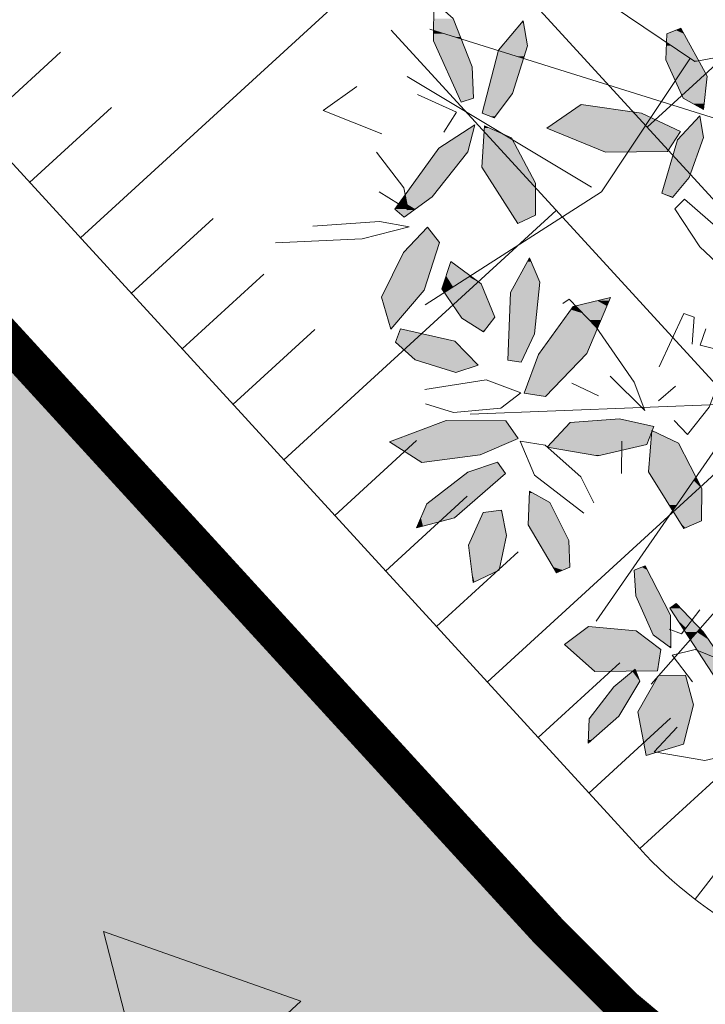
# Model space of a CAD drawing. Units: metres. Extents: x -3 to 102, y -2 to 72.
# Drawn here: x 97 to 100, y 42 to 46 of the extents above; entities that cross this region are included whole.
import ezdxf

# ---------------------------------------------------------------- set-up
doc = ezdxf.new("R2010")
doc.units = ezdxf.units.M
for name, pattern in [('LBTALUS', [4.8, 3, -1.8]), ('LCONTINUE', [2, 1, 1]), ('LEVDISC', [2.6, 1.3, -1.3]), ('LHTALUS', [2, 1, 1]), ('LIMVOIE', [2, 1, 1]), ('LPT2', [2, 1, 1]), ('LPT2R', [2, 1, 1])]:
    doc.linetypes.add(name, pattern=pattern)
doc.layers.get('0').update_dxf_attribs({"plot": 0})
for name, color, linetype, lineweight in [('BRD-Bordure_CR2', 224, 'LPT2R', 0), ('BRD-Bordure_T2', 160, 'LPT2', 0), ('MARQ-Marquage', 251, 'LCONTINUE', 0), ('TRA-Enrobé', 254, 'Continuous', 0), ('TRA-Pelouse', 3, 'LEVDISC', 30), ('VOI-Arbre', 96, 'Continuous', 0), ('VOI-Talus_bas', 160, 'LBTALUS', 13), ('VOI-Talus_hachures', 160, 'Continuous', 13), ('VOI-Talus_haut', 160, 'LHTALUS', 13), ('VOI-Voie', 150, 'LIMVOIE', 0)]:
    doc.layers.add(name, color=color, linetype=linetype, lineweight=lineweight)
doc.layers.add('Viewport2ForCustomObjects_0', color=7, linetype='Continuous')

# ---------------------------------------------------------------- blocks, each defined once
blk = doc.blocks.new('1X211')
at = {"linetype": 'Continuous', "transparency": 33554559}
blk.add_hatch(color=0, dxfattribs=at).paths.add_polyline_path([(-1.5, 0.05), (-0.5, 0.05), (-0.5, 0.2), (0, 0), (-0.5, -0.2), (-0.5, -0.05), (-1.5, -0.05)])
at = {"color": 0, "linetype": 'Continuous'}
for p, q in [((-0.5, 0.05), (-0.5, 0.2)), ((-0.5, 0.2), (0, 0)), ((-1.5, -0.05), (-1.5, 0.05)), ((-1.5, 0.05), (-0.5, 0.05)), ((0, 0), (-0.5, -0.2)), ((-1.5, -0.05), (-0.5, -0.05)), ((-0.5, -0.2), (-0.5, -0.05))]:
    blk.add_line(p, q, dxfattribs=at)
blk = doc.blocks.new('*E26')
at = {"layer": 'VOI-Arbre', "color": 44}
for p, q in [((9.985, 11.308), (2.507, 13.65)), ((5.133, 11.08), (2.136, 12.878)), ((8.785, 9.204), (5.209, 4.033)), ((7.501, 7.564), (3.162, 7.394)), ((8.958, 6.269), (6.102, 3.009))]:
    blk.add_line(p, q, dxfattribs=at)
at = {"layer": 'VOI-Arbre', "color": 60}
for p, q in [((5.247, 7.693), (4.814, 7.897)), ((6.494, 7.85), (6.221, 7.609)), ((5.62, 6.43), (5.624, 6.955))]:
    blk.add_line(p, q, dxfattribs=at)
at = {"layer": 'VOI-Arbre', "color": 44}
for points in [[(2.603, 14.673), (4.342, 14.788), (6.81, 13.125), (9.985, 13.715)], [(6.729, 13.164), (5.294, 11.003), (2.432, 9.171)]]:
    blk.add_lwpolyline(points, dxfattribs=at)
at = {"layer": 'VOI-Arbre', "color": 60}
for points in [[(3.216, 12.529), (3.193, 13.036), (2.887, 13.82), (2.57, 14.097), (2.566, 13.459), (3.017, 12.461)], [(3.551, 12.21), (3.847, 12.603), (4.095, 13.379), (4.02, 13.783), (3.621, 13.309), (3.354, 12.283)], [(6.353, 13.574), (6.339, 13.148), (6.619, 12.529), (6.953, 12.341), (7.01, 12.883), (6.583, 13.662)], [(5.946, 12.284), (6.579, 11.987), (6.364, 11.661), (5.358, 11.65), (4.409, 12.041), (4.962, 12.424)], [(6.449, 10.913), (6.717, 11.237), (6.949, 11.889), (6.889, 12.238), (6.528, 11.85), (6.275, 10.984)], [(2.092, 10.596), (2.545, 10.923), (3.124, 11.657), (3.236, 12.096), (2.651, 11.713), (1.941, 10.725)], [(4.223, 10.624), (4.22, 11.148), (3.833, 11.881), (3.397, 12.079), (3.352, 11.408), (3.935, 10.494)], [(2.078, 10.019), (2.467, 10.432), (2.662, 10.184), (2.416, 9.406), (1.874, 8.773), (1.721, 9.296)], [(3.99, 8.241), (4.208, 8.702), (4.291, 9.539), (4.123, 9.933), (3.817, 9.368), (3.771, 8.273)], [(3.025, 8.956), (3.379, 8.731), (3.56, 8.971), (3.34, 9.514), (2.848, 9.872), (2.703, 9.429)], [(4.271, 8.364), (4.039, 7.735), (4.386, 7.683), (5.058, 8.381), (5.439, 9.289), (4.833, 9.141)], [(1.948, 8.563), (2.269, 8.276), (2.931, 8.073), (3.294, 8.189), (2.91, 8.58), (2.029, 8.782)], [(3.326, 6.733), (3.941, 6.998), (3.74, 7.285), (2.771, 7.293), (1.85, 6.944), (2.375, 6.607)], [(5.589, 7.32), (6.142, 7.196), (6.028, 6.902), (5.233, 6.717), (4.413, 6.86), (4.784, 7.259)], [(6.92, 5.661), (6.924, 6.186), (6.547, 6.923), (6.114, 7.128), (6.06, 6.458), (6.63, 5.536)], [(3.608, 6.614), (3.123, 6.455), (2.459, 5.939), (2.289, 5.546), (2.909, 5.713), (3.736, 6.433)], [(4.779, 4.911), (4.766, 5.341), (4.458, 5.961), (4.125, 6.145), (4.105, 5.597), (4.564, 4.819)], [(3.753, 5.422), (3.673, 5.833), (3.374, 5.8), (3.132, 5.266), (3.21, 4.663), (3.632, 4.862)], [(5.826, 4.863), (5.854, 4.444), (6.134, 3.81), (6.418, 3.598), (6.413, 4.128), (6.001, 4.931)], [(6.509, 4.317), (6.946, 3.857), (7.562, 2.964), (7.733, 2.507), (7.174, 3.063), (6.404, 4.242)], [(6.26, 3.571), (5.856, 3.877), (5.083, 3.944), (4.695, 3.652), (5.185, 3.215), (6.202, 3.224)], [(5.494, 2.966), (5.843, 3.253), (5.916, 3.058), (5.577, 2.492), (5.078, 2.05), (5.094, 2.447)], [(6.786, 2.672), (6.656, 3.158), (6.221, 3.153), (5.886, 2.562), (6.02, 1.853), (6.628, 2.037)]]:
    blk.add_lwpolyline(points, close=True, dxfattribs=at)
for points in [[(1.726, 11.947), (0.772, 12.325), (1.319, 12.716)], [(2.305, 12.589), (2.942, 12.301), (2.732, 11.973)], [(1.639, 11.651), (2.084, 11.068), (2.153, 10.711), (1.682, 11.003)], [(7.866, 9.82), (6.643, 10.887), (6.486, 10.729), (6.892, 10.112), (7.802, 9.257), (8.343, 9.031)], [(0.607, 10.449), (1.69, 10.524), (2.171, 10.438), (1.407, 10.241), (0, 10.18)], [(4.667, 9.19), (4.771, 9.265), (5.209, 8.805), (5.825, 7.912), (5.996, 7.454), (5.437, 8.011)], [(6.233, 8.163), (6.634, 9.029), (6.799, 8.97), (6.768, 8.53)], [(7.132, 8.769), (7.332, 8.263), (7.041, 7.51), (6.692, 7.064), (6.475, 7.293)], [(7.346, 8.4), (6.897, 8.518), (6.988, 8.783)], [(2.435, 7.562), (2.889, 7.422), (3.66, 7.493), (3.986, 7.74), (3.423, 7.951), (2.425, 7.796)], [(5.171, 5.953), (4.96, 6.378), (4.378, 6.889), (3.974, 6.956), (4.208, 6.402), (5.008, 5.785)], [(6.395, 3.902), (6.592, 3.826), (6.893, 4.216)], [(7.619, 2.775), (7.726, 2.997), (7.443, 3.316), (6.814, 3.573), (6.442, 3.479), (6.774, 3.047)], [(7.326, 2.373), (7.879, 2.249), (7.766, 1.954), (6.971, 1.77), (6.151, 1.913), (6.522, 2.312)]]:
    blk.add_lwpolyline(points, dxfattribs=at)
at = {"layer": 'VOI-Arbre', "color": 85, "linetype": 'Continuous', "true_color": 0x58ba48}
for points in [[(2.568, 13.82), (2.96, 13.631), (2.567, 13.631)], [(2.568, 13.82), (2.887, 13.82), (2.96, 13.631)], [(3.994, 13.753), (4.095, 13.379), (3.68, 13.379)], [(4.02, 13.783), (4.026, 13.753), (3.994, 13.753)], [(3.994, 13.753), (4.026, 13.753), (4.095, 13.379)], [(2.567, 13.631), (2.75, 13.574), (2.566, 13.574)], [(2.567, 13.631), (2.983, 13.574), (2.75, 13.574)], [(2.567, 13.631), (2.96, 13.631), (2.983, 13.574)], [(6.503, 13.631), (6.631, 13.574), (6.353, 13.574)], [(6.583, 13.662), (6.599, 13.631), (6.503, 13.631)], [(6.503, 13.631), (6.599, 13.631), (6.631, 13.574)], [(2.566, 13.574), (3.015, 13.491), (2.566, 13.491)], [(2.566, 13.574), (2.75, 13.574), (3.015, 13.491)], [(2.566, 13.491), (3.028, 13.459), (2.566, 13.459)], [(2.566, 13.491), (3.015, 13.491), (3.028, 13.459)], [(2.566, 13.459), (3.193, 13.036), (2.757, 13.036)], [(2.566, 13.459), (3.028, 13.459), (3.193, 13.036)], [(2.75, 13.574), (3.003, 13.521), (2.919, 13.521)], [(2.75, 13.574), (2.983, 13.574), (3.003, 13.521)], [(2.919, 13.521), (3.003, 13.521), (3.015, 13.491)], [(6.348, 13.436), (6.392, 13.407), (6.347, 13.407)], [(6.353, 13.574), (6.706, 13.436), (6.348, 13.436)], [(6.348, 13.436), (6.722, 13.407), (6.392, 13.407)], [(6.348, 13.436), (6.706, 13.436), (6.722, 13.407)], [(6.353, 13.574), (6.631, 13.574), (6.706, 13.436)], [(3.619, 13.302), (3.921, 13.207), (3.594, 13.207)], [(3.621, 13.309), (4.07, 13.302), (3.619, 13.302)], [(3.619, 13.302), (4.04, 13.207), (3.921, 13.207)], [(3.619, 13.302), (4.07, 13.302), (4.04, 13.207)], [(3.68, 13.379), (4.073, 13.309), (3.621, 13.309)], [(3.621, 13.309), (4.073, 13.309), (4.07, 13.302)], [(3.68, 13.379), (4.095, 13.379), (4.073, 13.309)], [(6.346, 13.379), (6.776, 13.148), (6.339, 13.148)], [(6.347, 13.407), (6.433, 13.379), (6.346, 13.379)], [(6.346, 13.379), (6.433, 13.379), (6.776, 13.148)], [(6.347, 13.407), (6.392, 13.407), (6.433, 13.379)], [(6.392, 13.407), (6.738, 13.379), (6.433, 13.379)], [(6.392, 13.407), (6.722, 13.407), (6.738, 13.379)], [(6.433, 13.379), (6.871, 13.137), (6.793, 13.137)], [(6.433, 13.379), (6.738, 13.379), (6.871, 13.137)], [(3.585, 13.173), (3.847, 12.603), (3.437, 12.603)], [(3.594, 13.207), (4.029, 13.173), (3.585, 13.173)], [(3.585, 13.173), (4.029, 13.173), (3.847, 12.603)], [(3.594, 13.207), (3.921, 13.207), (4.029, 13.173)], [(3.921, 13.207), (4.04, 13.207), (4.029, 13.173)], [(6.339, 13.148), (6.81, 13.125), (6.349, 13.125)], [(6.339, 13.148), (6.776, 13.148), (6.81, 13.125)], [(6.349, 13.125), (7.01, 12.883), (6.458, 12.883)], [(6.349, 13.125), (6.877, 13.125), (7.01, 12.883)], [(6.793, 13.137), (6.844, 13.132), (6.8, 13.132)], [(6.793, 13.137), (6.871, 13.137), (6.844, 13.132)], [(6.8, 13.132), (6.844, 13.132), (6.81, 13.125)], [(6.844, 13.132), (6.877, 13.125), (6.81, 13.125)], [(6.871, 13.137), (6.873, 13.132), (6.844, 13.132)], [(6.844, 13.132), (6.873, 13.132), (6.877, 13.125)], [(2.757, 13.036), (3.216, 12.529), (2.987, 12.529)], [(2.757, 13.036), (3.193, 13.036), (3.216, 12.529)], [(6.458, 12.883), (6.973, 12.529), (6.619, 12.529)], [(6.458, 12.883), (7.01, 12.883), (6.973, 12.529)], [(2.987, 12.529), (3.024, 12.463), (3.016, 12.463)], [(2.987, 12.529), (3.216, 12.529), (3.024, 12.463)], [(3.437, 12.603), (3.606, 12.283), (3.354, 12.283)], [(3.437, 12.603), (3.847, 12.603), (3.606, 12.283)], [(6.619, 12.529), (6.964, 12.44), (6.777, 12.44)], [(6.619, 12.529), (6.973, 12.529), (6.964, 12.44)], [(3.016, 12.463), (3.024, 12.463), (3.017, 12.461)], [(4.962, 12.424), (5.863, 12.296), (4.776, 12.296)], [(6.777, 12.44), (6.964, 12.44), (6.953, 12.341)], [(3.354, 12.283), (3.568, 12.232), (3.491, 12.232)], [(3.354, 12.283), (3.606, 12.283), (3.568, 12.232)], [(3.491, 12.232), (3.568, 12.232), (3.551, 12.21)], [(4.657, 12.213), (6.009, 12.079), (4.464, 12.079)], [(4.759, 12.284), (6.097, 12.213), (4.657, 12.213)], [(4.657, 12.213), (6.097, 12.213), (6.009, 12.079)], [(4.776, 12.296), (5.946, 12.284), (4.759, 12.284)], [(4.759, 12.284), (5.946, 12.284), (6.097, 12.213)], [(4.776, 12.296), (5.863, 12.296), (5.946, 12.284)], [(6.097, 12.213), (6.382, 12.079), (6.009, 12.079)], [(6.883, 12.232), (6.949, 11.889), (6.565, 11.889)], [(6.889, 12.238), (6.89, 12.232), (6.883, 12.232)], [(6.883, 12.232), (6.89, 12.232), (6.949, 11.889)], [(3.233, 12.094), (3.139, 11.713), (2.651, 11.713)], [(3.233, 12.094), (3.235, 12.094), (3.139, 11.713)], [(3.236, 12.096), (3.235, 12.094), (3.233, 12.094)], [(3.395, 12.041), (3.689, 11.946), (3.388, 11.946)], [(3.397, 12.079), (3.481, 12.041), (3.395, 12.041)], [(3.395, 12.041), (3.481, 12.041), (3.689, 11.946)], [(4.464, 12.079), (5.983, 12.041), (4.409, 12.041)], [(4.409, 12.041), (5.947, 11.987), (4.54, 11.987)], [(4.409, 12.041), (5.983, 12.041), (5.947, 11.987)], [(4.464, 12.079), (6.009, 12.079), (5.983, 12.041)], [(5.983, 12.041), (6.579, 11.987), (5.947, 11.987)], [(6.009, 12.079), (6.464, 12.041), (5.983, 12.041)], [(5.983, 12.041), (6.464, 12.041), (6.579, 11.987)], [(6.009, 12.079), (6.382, 12.079), (6.464, 12.041)], [(3.382, 11.85), (4.083, 11.408), (3.352, 11.408)], [(3.388, 11.946), (3.849, 11.85), (3.382, 11.85)], [(3.382, 11.85), (3.849, 11.85), (4.083, 11.408)], [(3.388, 11.946), (3.689, 11.946), (3.849, 11.85)], [(4.54, 11.987), (5.857, 11.85), (4.871, 11.85)], [(4.54, 11.987), (5.947, 11.987), (5.857, 11.85)], [(4.871, 11.85), (5.854, 11.847), (4.88, 11.847)], [(4.871, 11.85), (5.857, 11.85), (5.854, 11.847)], [(4.88, 11.847), (5.726, 11.654), (5.348, 11.654)], [(4.88, 11.847), (5.854, 11.847), (5.726, 11.654)], [(5.854, 11.847), (6.364, 11.661), (5.731, 11.661)], [(5.857, 11.85), (6.486, 11.847), (5.854, 11.847)], [(5.854, 11.847), (6.486, 11.847), (6.364, 11.661)], [(5.947, 11.987), (6.489, 11.85), (5.857, 11.85)], [(5.857, 11.85), (6.489, 11.85), (6.486, 11.847)], [(5.947, 11.987), (6.579, 11.987), (6.489, 11.85)], [(6.528, 11.85), (6.717, 11.237), (6.349, 11.237)], [(6.565, 11.889), (6.935, 11.85), (6.528, 11.85)], [(6.528, 11.85), (6.935, 11.85), (6.717, 11.237)], [(6.565, 11.889), (6.949, 11.889), (6.935, 11.85)], [(2.651, 11.713), (3.124, 11.657), (2.611, 11.657)], [(2.651, 11.713), (3.139, 11.713), (3.124, 11.657)], [(2.611, 11.657), (2.57, 10.955), (2.106, 10.955)], [(2.611, 11.657), (3.124, 11.657), (2.57, 10.955)], [(5.348, 11.654), (5.726, 11.654), (5.358, 11.65)], [(5.731, 11.661), (6.364, 11.661), (5.726, 11.654)], [(3.352, 11.408), (4.22, 11.148), (3.518, 11.148)], [(3.352, 11.408), (4.083, 11.408), (4.22, 11.148)], [(6.349, 11.237), (6.507, 10.984), (6.275, 10.984)], [(6.349, 11.237), (6.717, 11.237), (6.507, 10.984)], [(3.518, 11.148), (4.223, 10.624), (3.852, 10.624)], [(3.518, 11.148), (4.22, 11.148), (4.223, 10.624)], [(2.049, 10.875), (2.134, 10.806), (1.999, 10.806)], [(2.083, 10.923), (2.121, 10.875), (2.049, 10.875)], [(2.049, 10.875), (2.121, 10.875), (2.134, 10.806)], [(2.106, 10.955), (2.112, 10.923), (2.083, 10.923)], [(2.083, 10.923), (2.112, 10.923), (2.121, 10.875)], [(2.106, 10.955), (2.545, 10.923), (2.112, 10.923)], [(2.106, 10.955), (2.57, 10.955), (2.545, 10.923)], [(2.112, 10.923), (2.479, 10.875), (2.121, 10.875)], [(2.112, 10.923), (2.545, 10.923), (2.479, 10.875)], [(2.121, 10.875), (2.383, 10.806), (2.134, 10.806)], [(2.121, 10.875), (2.479, 10.875), (2.383, 10.806)], [(6.275, 10.984), (6.457, 10.923), (6.424, 10.923)], [(6.275, 10.984), (6.507, 10.984), (6.457, 10.923)], [(6.424, 10.923), (6.457, 10.923), (6.449, 10.913)], [(1.999, 10.806), (2.13, 10.725), (1.941, 10.725)], [(1.941, 10.725), (2.153, 10.711), (1.957, 10.711)], [(1.941, 10.725), (2.13, 10.725), (2.153, 10.711)], [(1.999, 10.806), (2.15, 10.725), (2.13, 10.725)], [(1.999, 10.806), (2.134, 10.806), (2.15, 10.725)], [(2.13, 10.725), (2.15, 10.725), (2.153, 10.711)], [(2.134, 10.806), (2.27, 10.725), (2.15, 10.725)], [(2.134, 10.806), (2.383, 10.806), (2.27, 10.725)], [(2.15, 10.725), (2.251, 10.711), (2.153, 10.711)], [(2.15, 10.725), (2.27, 10.725), (2.251, 10.711)], [(1.957, 10.711), (2.251, 10.711), (2.092, 10.596)], [(3.852, 10.624), (4.167, 10.599), (3.869, 10.599)], [(3.852, 10.624), (4.223, 10.624), (4.167, 10.599)], [(3.869, 10.599), (4.167, 10.599), (3.935, 10.494)], [(2.467, 10.432), (2.662, 10.184), (2.234, 10.184)], [(2.234, 10.184), (2.61, 10.019), (2.078, 10.019)], [(2.234, 10.184), (2.662, 10.184), (2.61, 10.019)], [(2.078, 10.019), (2.416, 9.406), (1.775, 9.406)], [(2.078, 10.019), (2.61, 10.019), (2.416, 9.406)], [(4.123, 9.933), (4.149, 9.872), (4.09, 9.872)], [(2.848, 9.872), (3.102, 9.687), (2.787, 9.687)], [(4.09, 9.872), (4.291, 9.539), (3.91, 9.539)], [(4.09, 9.872), (4.149, 9.872), (4.291, 9.539)], [(2.772, 9.641), (2.885, 9.461), (2.713, 9.461)], [(2.787, 9.687), (3.166, 9.641), (2.772, 9.641)], [(2.772, 9.641), (3.166, 9.641), (2.885, 9.461)], [(2.787, 9.687), (3.102, 9.687), (3.166, 9.641)], [(3.143, 9.626), (3.34, 9.514), (2.968, 9.514)], [(3.166, 9.641), (3.186, 9.626), (3.143, 9.626)], [(3.143, 9.626), (3.186, 9.626), (3.34, 9.514)], [(2.713, 9.461), (2.836, 9.429), (2.703, 9.429)], [(2.713, 9.461), (2.885, 9.461), (2.836, 9.429)], [(2.885, 9.461), (3.374, 9.429), (2.836, 9.429)], [(2.968, 9.514), (3.361, 9.461), (2.885, 9.461)], [(2.885, 9.461), (3.361, 9.461), (3.374, 9.429)], [(2.968, 9.514), (3.34, 9.514), (3.361, 9.461)], [(3.91, 9.539), (4.274, 9.368), (3.817, 9.368)], [(3.91, 9.539), (4.291, 9.539), (4.274, 9.368)], [(1.775, 9.406), (2.321, 9.296), (1.721, 9.296)], [(1.721, 9.296), (1.88, 8.78), (1.873, 8.78)], [(1.721, 9.296), (2.321, 9.296), (1.88, 8.78)], [(1.775, 9.406), (2.416, 9.406), (2.321, 9.296)], [(2.703, 9.429), (2.835, 9.429), (2.703, 9.429)], [(2.703, 9.429), (2.836, 9.429), (2.835, 9.429)], [(2.703, 9.429), (2.827, 9.424), (2.706, 9.424)], [(2.703, 9.429), (2.835, 9.429), (2.827, 9.424)], [(2.706, 9.424), (2.744, 9.371), (2.743, 9.371)], [(2.706, 9.424), (2.827, 9.424), (2.744, 9.371)], [(2.743, 9.371), (2.744, 9.371), (2.743, 9.37)], [(2.744, 9.371), (3.398, 9.37), (2.743, 9.37)], [(2.743, 9.37), (3.56, 8.971), (3.015, 8.971)], [(2.743, 9.37), (3.398, 9.37), (3.56, 8.971)], [(2.827, 9.424), (3.398, 9.371), (2.744, 9.371)], [(2.744, 9.371), (3.398, 9.371), (3.398, 9.37)], [(2.835, 9.429), (3.376, 9.424), (2.827, 9.424)], [(2.827, 9.424), (3.376, 9.424), (3.398, 9.371)], [(2.836, 9.429), (3.374, 9.429), (2.835, 9.429)], [(2.835, 9.429), (3.374, 9.429), (3.376, 9.424)], [(2.836, 9.429), (3.374, 9.429), (3.374, 9.429)], [(3.817, 9.368), (4.208, 8.702), (3.789, 8.702)], [(3.817, 9.368), (4.274, 9.368), (4.208, 8.702)], [(5.439, 9.289), (5.417, 9.237), (5.228, 9.237)], [(4.83, 9.136), (4.935, 9.092), (4.798, 9.092)], [(4.833, 9.141), (4.893, 9.136), (4.83, 9.136)], [(4.83, 9.136), (4.893, 9.136), (4.935, 9.092)], [(4.879, 9.152), (4.889, 9.141), (4.833, 9.141)], [(4.833, 9.141), (4.889, 9.141), (4.893, 9.136)], [(5.228, 9.237), (5.381, 9.152), (4.879, 9.152)], [(4.879, 9.152), (5.377, 9.141), (4.889, 9.141)], [(4.879, 9.152), (5.381, 9.152), (5.377, 9.141)], [(4.889, 9.141), (5.375, 9.136), (4.893, 9.136)], [(4.889, 9.141), (5.377, 9.141), (5.375, 9.136)], [(4.893, 9.136), (5.357, 9.092), (4.935, 9.092)], [(4.893, 9.136), (5.375, 9.136), (5.357, 9.092)], [(5.228, 9.237), (5.417, 9.237), (5.381, 9.152)], [(3.015, 8.971), (3.549, 8.956), (3.025, 8.956)], [(3.015, 8.971), (3.56, 8.971), (3.549, 8.956)], [(3.025, 8.956), (3.393, 8.749), (3.349, 8.749)], [(3.025, 8.956), (3.549, 8.956), (3.393, 8.749)], [(4.756, 9.034), (5.094, 8.925), (4.677, 8.925)], [(4.798, 9.092), (4.991, 9.034), (4.756, 9.034)], [(4.756, 9.034), (4.991, 9.034), (5.094, 8.925)], [(4.798, 9.092), (4.935, 9.092), (4.991, 9.034)], [(4.935, 9.092), (5.332, 9.034), (4.991, 9.034)], [(4.935, 9.092), (5.357, 9.092), (5.332, 9.034)], [(4.991, 9.034), (5.286, 8.925), (5.094, 8.925)], [(4.991, 9.034), (5.332, 9.034), (5.286, 8.925)], [(4.59, 8.805), (5.226, 8.78), (4.572, 8.78)], [(4.677, 8.925), (5.209, 8.805), (4.59, 8.805)], [(4.59, 8.805), (5.209, 8.805), (5.226, 8.78)], [(4.677, 8.925), (5.094, 8.925), (5.209, 8.805)], [(5.094, 8.925), (5.236, 8.805), (5.209, 8.805)], [(5.094, 8.925), (5.286, 8.925), (5.236, 8.805)], [(5.209, 8.805), (5.227, 8.782), (5.224, 8.782)], [(5.209, 8.805), (5.236, 8.805), (5.227, 8.782)], [(1.873, 8.78), (1.88, 8.78), (1.874, 8.773)], [(2.029, 8.78), (2.91, 8.58), (1.954, 8.58)], [(2.029, 8.782), (2.039, 8.78), (2.029, 8.78)], [(2.029, 8.78), (2.039, 8.78), (2.91, 8.58)], [(3.349, 8.749), (3.393, 8.749), (3.379, 8.731)], [(3.789, 8.702), (4.005, 8.273), (3.771, 8.273)], [(3.789, 8.702), (4.208, 8.702), (4.005, 8.273)], [(4.572, 8.78), (5.058, 8.381), (4.283, 8.381)], [(4.572, 8.78), (5.226, 8.78), (5.058, 8.381)], [(5.224, 8.782), (5.227, 8.782), (5.226, 8.78)], [(1.954, 8.58), (2.927, 8.563), (1.948, 8.563)], [(1.948, 8.563), (3.208, 8.276), (2.269, 8.276)], [(1.948, 8.563), (2.927, 8.563), (3.208, 8.276)], [(1.954, 8.58), (2.91, 8.58), (2.927, 8.563)], [(4.271, 8.364), (4.437, 7.735), (4.039, 7.735)], [(4.283, 8.381), (5.042, 8.364), (4.271, 8.364)], [(4.271, 8.364), (5.042, 8.364), (4.437, 7.735)], [(4.283, 8.381), (5.058, 8.381), (5.042, 8.364)], [(2.269, 8.276), (3.294, 8.189), (2.556, 8.189)], [(2.269, 8.276), (3.208, 8.276), (3.294, 8.189)], [(2.556, 8.189), (3.087, 8.123), (2.77, 8.123)], [(2.556, 8.189), (3.294, 8.189), (3.087, 8.123)], [(3.771, 8.273), (3.992, 8.245), (3.963, 8.245)], [(3.771, 8.273), (4.005, 8.273), (3.992, 8.245)], [(3.963, 8.245), (3.992, 8.245), (3.99, 8.241)], [(2.77, 8.123), (3.087, 8.123), (2.931, 8.073)], [(4.039, 7.735), (4.391, 7.688), (4.354, 7.688)], [(4.039, 7.735), (4.437, 7.735), (4.391, 7.688)], [(4.354, 7.688), (4.391, 7.688), (4.386, 7.683)], [(2.752, 7.285), (3.941, 6.998), (1.992, 6.998)], [(2.771, 7.293), (3.74, 7.285), (2.752, 7.285)], [(2.752, 7.285), (3.74, 7.285), (3.941, 6.998)], [(4.726, 7.196), (6.116, 7.128), (4.662, 7.128)], [(4.784, 7.259), (6.142, 7.196), (4.726, 7.196)], [(4.726, 7.196), (6.142, 7.196), (6.116, 7.128)], [(5.583, 7.32), (5.862, 7.259), (4.784, 7.259)], [(4.784, 7.259), (5.862, 7.259), (6.142, 7.196)], [(5.589, 7.32), (5.59, 7.32), (5.583, 7.32)], [(5.583, 7.32), (5.59, 7.32), (5.862, 7.259)], [(4.648, 7.112), (6.028, 6.902), (4.452, 6.902)], [(4.657, 7.123), (6.11, 7.112), (4.648, 7.112)], [(4.648, 7.112), (6.11, 7.112), (6.028, 6.902)], [(4.662, 7.128), (6.114, 7.123), (4.657, 7.123)], [(4.657, 7.123), (6.114, 7.123), (6.11, 7.112)], [(4.662, 7.128), (6.114, 7.128), (6.114, 7.123)], [(6.113, 7.112), (6.547, 6.923), (6.098, 6.923)], [(6.114, 7.123), (6.147, 7.112), (6.113, 7.112)], [(6.113, 7.112), (6.147, 7.112), (6.547, 6.923)], [(6.114, 7.128), (6.116, 7.128), (6.115, 7.127)], [(6.115, 7.127), (6.125, 7.123), (6.114, 7.123)], [(6.114, 7.123), (6.125, 7.123), (6.147, 7.112)], [(1.992, 6.998), (3.816, 6.944), (1.85, 6.944)], [(1.85, 6.944), (3.326, 6.733), (2.178, 6.733)], [(1.85, 6.944), (3.816, 6.944), (3.326, 6.733)], [(1.992, 6.998), (3.941, 6.998), (3.816, 6.944)], [(4.452, 6.902), (5.848, 6.86), (4.413, 6.86)], [(4.452, 6.902), (6.028, 6.902), (5.848, 6.86)], [(6.098, 6.923), (6.785, 6.458), (6.06, 6.458)], [(6.098, 6.923), (6.547, 6.923), (6.785, 6.458)], [(2.178, 6.733), (2.412, 6.611), (2.368, 6.611)], [(2.178, 6.733), (3.326, 6.733), (2.412, 6.611)], [(4.413, 6.86), (5.303, 6.733), (5.14, 6.733)], [(4.413, 6.86), (5.848, 6.86), (5.303, 6.733)], [(5.14, 6.733), (5.303, 6.733), (5.233, 6.717)], [(2.368, 6.611), (2.412, 6.611), (2.375, 6.607)], [(3.598, 6.611), (3.72, 6.455), (3.123, 6.455)], [(3.608, 6.614), (3.61, 6.611), (3.598, 6.611)], [(3.598, 6.611), (3.61, 6.611), (3.72, 6.455)], [(3.095, 6.433), (3.168, 5.939), (2.459, 5.939)], [(3.123, 6.455), (3.736, 6.433), (3.095, 6.433)], [(3.095, 6.433), (3.736, 6.433), (3.168, 5.939)], [(3.123, 6.455), (3.72, 6.455), (3.736, 6.433)], [(6.06, 6.458), (6.828, 6.374), (6.112, 6.374)], [(6.06, 6.458), (6.785, 6.458), (6.828, 6.374)], [(6.112, 6.374), (6.791, 6.32), (6.145, 6.32)], [(6.112, 6.374), (6.828, 6.374), (6.791, 6.32)], [(6.145, 6.32), (6.647, 6.112), (6.273, 6.112)], [(6.145, 6.32), (6.791, 6.32), (6.647, 6.112)], [(6.791, 6.32), (6.924, 6.186), (6.698, 6.186)], [(6.828, 6.374), (6.855, 6.32), (6.791, 6.32)], [(6.791, 6.32), (6.855, 6.32), (6.924, 6.186)], [(4.124, 6.112), (4.458, 5.961), (4.118, 5.961)], [(4.125, 6.145), (4.184, 6.112), (4.124, 6.112)], [(4.124, 6.112), (4.184, 6.112), (4.458, 5.961)], [(6.273, 6.112), (6.64, 6.102), (6.28, 6.102)], [(6.273, 6.112), (6.647, 6.112), (6.64, 6.102)], [(6.28, 6.102), (6.512, 5.917), (6.395, 5.917)], [(6.28, 6.102), (6.64, 6.102), (6.512, 5.917)], [(6.64, 6.102), (6.922, 5.917), (6.512, 5.917)], [(6.647, 6.112), (6.924, 6.102), (6.64, 6.102)], [(6.64, 6.102), (6.924, 6.102), (6.922, 5.917)], [(6.698, 6.186), (6.924, 6.112), (6.647, 6.112)], [(6.647, 6.112), (6.924, 6.112), (6.924, 6.102)], [(6.698, 6.186), (6.924, 6.186), (6.924, 6.112)], [(2.459, 5.939), (2.909, 5.713), (2.361, 5.713)], [(2.459, 5.939), (3.168, 5.939), (2.909, 5.713)], [(4.118, 5.961), (4.639, 5.597), (4.105, 5.597)], [(4.118, 5.961), (4.458, 5.961), (4.639, 5.597)], [(3.374, 5.8), (3.753, 5.422), (3.203, 5.422)], [(3.654, 5.831), (3.68, 5.8), (3.374, 5.8)], [(3.374, 5.8), (3.68, 5.8), (3.753, 5.422)], [(3.673, 5.833), (3.674, 5.831), (3.654, 5.831)], [(3.654, 5.831), (3.674, 5.831), (3.68, 5.8)], [(6.395, 5.917), (6.454, 5.833), (6.446, 5.833)], [(6.395, 5.917), (6.512, 5.917), (6.454, 5.833)], [(6.446, 5.833), (6.453, 5.831), (6.447, 5.831)], [(6.446, 5.833), (6.454, 5.833), (6.453, 5.831)], [(6.447, 5.831), (6.453, 5.831), (6.45, 5.827)], [(6.453, 5.831), (6.921, 5.827), (6.45, 5.827)], [(6.45, 5.827), (6.92, 5.661), (6.552, 5.661)], [(6.45, 5.827), (6.921, 5.827), (6.92, 5.661)], [(6.454, 5.833), (6.921, 5.831), (6.453, 5.831)], [(6.453, 5.831), (6.921, 5.831), (6.921, 5.827)], [(6.512, 5.917), (6.921, 5.833), (6.454, 5.833)], [(6.454, 5.833), (6.921, 5.833), (6.921, 5.831)], [(6.512, 5.917), (6.922, 5.917), (6.921, 5.833)], [(2.361, 5.713), (2.395, 5.575), (2.301, 5.575)], [(2.361, 5.713), (2.909, 5.713), (2.395, 5.575)], [(4.105, 5.597), (4.766, 5.341), (4.256, 5.341)], [(4.105, 5.597), (4.639, 5.597), (4.766, 5.341)], [(6.552, 5.661), (6.655, 5.546), (6.623, 5.546)], [(6.552, 5.661), (6.92, 5.661), (6.655, 5.546)], [(2.301, 5.575), (2.395, 5.575), (2.289, 5.546)], [(6.623, 5.546), (6.655, 5.546), (6.63, 5.536)], [(3.203, 5.422), (3.719, 5.266), (3.132, 5.266)], [(3.203, 5.422), (3.753, 5.422), (3.719, 5.266)], [(4.256, 5.341), (4.779, 4.911), (4.51, 4.911)], [(4.256, 5.341), (4.766, 5.341), (4.779, 4.911)], [(3.132, 5.266), (3.632, 4.862), (3.184, 4.862)], [(3.132, 5.266), (3.719, 5.266), (3.632, 4.862)], [(3.184, 4.862), (3.229, 4.672), (3.209, 4.672)], [(3.184, 4.862), (3.632, 4.862), (3.229, 4.672)], [(4.51, 4.911), (4.665, 4.862), (4.539, 4.862)], [(4.51, 4.911), (4.779, 4.911), (4.665, 4.862)], [(4.539, 4.862), (4.665, 4.862), (4.564, 4.819)], [(5.95, 4.911), (6.036, 4.863), (5.826, 4.863)], [(5.826, 4.863), (6.251, 4.444), (5.854, 4.444)], [(5.826, 4.863), (6.036, 4.863), (6.251, 4.444)], [(6.001, 4.931), (6.011, 4.911), (5.95, 4.911)], [(5.95, 4.911), (6.011, 4.911), (6.036, 4.863)], [(3.209, 4.672), (3.229, 4.672), (3.21, 4.663)], [(5.854, 4.444), (6.413, 4.128), (5.993, 4.128)], [(5.854, 4.444), (6.251, 4.444), (6.413, 4.128)], [(6.509, 4.317), (6.58, 4.242), (6.404, 4.242)], [(6.404, 4.242), (6.764, 4.049), (6.531, 4.049)], [(6.404, 4.242), (6.58, 4.242), (6.764, 4.049)], [(5.993, 4.128), (6.416, 3.81), (6.134, 3.81)], [(5.993, 4.128), (6.413, 4.128), (6.416, 3.81)], [(6.531, 4.049), (6.667, 3.923), (6.613, 3.923)], [(6.531, 4.049), (6.764, 4.049), (6.667, 3.923)], [(6.762, 4.047), (6.883, 3.923), (6.667, 3.923)], [(6.764, 4.049), (6.766, 4.047), (6.762, 4.047)], [(6.762, 4.047), (6.766, 4.047), (6.883, 3.923)], [(4.994, 3.877), (6.152, 3.652), (4.695, 3.652)], [(5.056, 3.923), (5.856, 3.877), (4.994, 3.877)], [(4.994, 3.877), (5.856, 3.877), (6.152, 3.652)], [(5.083, 3.944), (5.322, 3.923), (5.056, 3.923)], [(5.056, 3.923), (5.322, 3.923), (5.856, 3.877)], [(6.613, 3.923), (6.658, 3.912), (6.62, 3.912)], [(6.613, 3.923), (6.667, 3.923), (6.658, 3.912)], [(6.62, 3.912), (6.649, 3.9), (6.628, 3.9)], [(6.62, 3.912), (6.658, 3.912), (6.649, 3.9)], [(6.628, 3.9), (6.649, 3.9), (6.637, 3.885)], [(6.649, 3.9), (6.87, 3.885), (6.637, 3.885)], [(6.637, 3.885), (6.862, 3.877), (6.643, 3.877)], [(6.637, 3.885), (6.87, 3.885), (6.862, 3.877)], [(6.643, 3.877), (6.846, 3.857), (6.656, 3.857)], [(6.643, 3.877), (6.862, 3.877), (6.846, 3.857)], [(6.658, 3.912), (6.883, 3.9), (6.649, 3.9)], [(6.649, 3.9), (6.883, 3.9), (6.87, 3.885)], [(6.656, 3.857), (6.844, 3.856), (6.657, 3.856)], [(6.656, 3.857), (6.846, 3.857), (6.844, 3.856)], [(6.657, 3.856), (6.787, 3.791), (6.699, 3.791)], [(6.657, 3.856), (6.844, 3.856), (6.787, 3.791)], [(6.667, 3.923), (6.894, 3.912), (6.658, 3.912)], [(6.658, 3.912), (6.894, 3.912), (6.883, 3.9)], [(6.667, 3.923), (6.883, 3.923), (6.894, 3.912)], [(6.844, 3.856), (7.032, 3.733), (6.737, 3.733)], [(6.846, 3.857), (6.947, 3.856), (6.844, 3.856)], [(6.844, 3.856), (6.947, 3.856), (7.032, 3.733)], [(6.862, 3.877), (6.946, 3.857), (6.846, 3.857)], [(6.846, 3.857), (6.946, 3.857), (6.947, 3.856)], [(6.87, 3.885), (6.928, 3.877), (6.862, 3.877)], [(6.862, 3.877), (6.928, 3.877), (6.946, 3.857)], [(6.883, 3.9), (6.919, 3.885), (6.87, 3.885)], [(6.87, 3.885), (6.919, 3.885), (6.928, 3.877)], [(6.894, 3.912), (6.905, 3.9), (6.883, 3.9)], [(6.883, 3.9), (6.905, 3.9), (6.919, 3.885)], [(6.134, 3.81), (6.417, 3.629), (6.377, 3.629)], [(6.134, 3.81), (6.416, 3.81), (6.417, 3.629)], [(6.699, 3.791), (6.787, 3.791), (6.737, 3.733)], [(6.737, 3.733), (7.153, 3.557), (6.852, 3.557)], [(6.737, 3.733), (7.032, 3.733), (7.153, 3.557)], [(4.695, 3.652), (6.26, 3.571), (4.786, 3.571)], [(4.695, 3.652), (6.152, 3.652), (6.26, 3.571)], [(4.786, 3.571), (6.207, 3.253), (5.143, 3.253)], [(4.786, 3.571), (6.26, 3.571), (6.207, 3.253)], [(6.377, 3.629), (6.417, 3.629), (6.418, 3.598)], [(6.852, 3.557), (7.067, 3.469), (6.909, 3.469)], [(6.852, 3.557), (7.231, 3.444), (7.129, 3.444)], [(6.852, 3.557), (7.153, 3.557), (7.231, 3.444)], [(6.909, 3.469), (7.129, 3.444), (6.926, 3.444)], [(6.909, 3.469), (7.067, 3.469), (7.129, 3.444)], [(6.926, 3.444), (7.271, 3.386), (6.963, 3.386)], [(6.926, 3.444), (7.129, 3.444), (7.271, 3.386)], [(6.963, 3.386), (7.494, 3.063), (7.174, 3.063)], [(6.963, 3.386), (7.271, 3.386), (7.494, 3.063)], [(5.143, 3.253), (5.808, 3.224), (5.175, 3.224)], [(5.143, 3.253), (5.843, 3.253), (5.808, 3.224)], [(5.175, 3.224), (5.804, 3.221), (5.178, 3.221)], [(5.175, 3.224), (5.808, 3.224), (5.804, 3.221)], [(5.178, 3.221), (5.804, 3.221), (5.179, 3.221)], [(5.178, 3.221), (5.804, 3.221), (5.804, 3.221)], [(5.179, 3.221), (5.188, 3.215), (5.185, 3.215)], [(5.179, 3.221), (5.804, 3.221), (5.188, 3.215)], [(5.185, 3.215), (5.188, 3.215), (5.185, 3.215)], [(5.797, 3.215), (5.916, 3.058), (5.605, 3.058)], [(5.804, 3.221), (5.857, 3.215), (5.797, 3.215)], [(5.797, 3.215), (5.857, 3.215), (5.916, 3.058)], [(5.808, 3.224), (5.855, 3.221), (5.804, 3.221)], [(5.804, 3.221), (5.855, 3.221), (5.804, 3.221)], [(5.855, 3.221), (5.855, 3.221), (5.804, 3.221)], [(5.804, 3.221), (5.855, 3.221), (5.857, 3.215)], [(5.843, 3.253), (5.854, 3.224), (5.808, 3.224)], [(5.808, 3.224), (5.854, 3.224), (5.855, 3.221)], [(5.843, 3.253), (6.202, 3.224), (5.854, 3.224)], [(5.843, 3.253), (6.207, 3.253), (6.202, 3.224)], [(5.854, 3.224), (6.202, 3.224), (5.855, 3.221)], [(5.605, 3.058), (5.861, 2.966), (5.494, 2.966)], [(5.605, 3.058), (5.916, 3.058), (5.861, 2.966)], [(6.208, 3.129), (6.786, 2.672), (5.949, 2.672)], [(6.229, 3.153), (6.664, 3.129), (6.208, 3.129)], [(6.208, 3.129), (6.664, 3.129), (6.786, 2.672)], [(6.656, 3.158), (6.657, 3.153), (6.229, 3.153)], [(6.229, 3.153), (6.657, 3.153), (6.664, 3.129)], [(5.494, 2.966), (5.577, 2.492), (5.129, 2.492)], [(5.494, 2.966), (5.861, 2.966), (5.577, 2.492)], [(5.949, 2.672), (6.758, 2.562), (5.886, 2.562)], [(5.886, 2.562), (6.628, 2.037), (5.986, 2.037)], [(5.886, 2.562), (6.758, 2.562), (6.628, 2.037)], [(5.949, 2.672), (6.786, 2.672), (6.758, 2.562)], [(5.094, 2.447), (5.138, 2.104), (5.08, 2.104)], [(5.129, 2.492), (5.526, 2.447), (5.094, 2.447)], [(5.094, 2.447), (5.526, 2.447), (5.138, 2.104)], [(5.129, 2.492), (5.577, 2.492), (5.526, 2.447)], [(5.08, 2.104), (5.138, 2.104), (5.078, 2.05)], [(5.986, 2.037), (6.426, 1.976), (5.997, 1.976)], [(5.986, 2.037), (6.628, 2.037), (6.426, 1.976)], [(5.997, 1.976), (6.426, 1.976), (6.02, 1.853)]]:
    blk.add_solid(points, dxfattribs=at)
blk = doc.blocks.new('*E33')
at = {"layer": 'VOI-Talus_hachures', "color": 160, "linetype": 'Continuous', "lineweight": 0}
for p, q in [((196.174, 37.887), (192.225, 34.272)), ((183.023, 32.476), (187.448, 36.528)), ((181.372, 34.279), (182.699, 35.495)), ((182.197, 33.378), (183.525, 34.593)), ((183.848, 31.575), (185.176, 32.79)), ((186.325, 28.87), (190.75, 32.922)), ((184.674, 30.673), (186.001, 31.889)), ((185.499, 29.771), (186.827, 30.987)), ((189.627, 25.263), (194.052, 29.315)), ((187.151, 27.968), (188.478, 29.184)), ((187.976, 27.066), (189.304, 28.282)), ((188.802, 26.165), (190.129, 27.38)), ((193.003, 21.734), (196.174, 25.863)), ((190.453, 24.362), (191.78, 25.577)), ((191.278, 23.46), (192.606, 24.676)), ((192.104, 22.558), (193.431, 23.774))]:
    blk.add_line(p, q, dxfattribs=at)

msp = doc.modelspace()

# ---------------------------------------------------------------- hatches: boundary and pattern name
at = {"layer": 'TRA-Pelouse', "linetype": 'LEVDISC', "lineweight": 30, "transparency": 33554559}
h = msp.add_hatch(dxfattribs=at)
h.set_pattern_fill('DOTS', color=72, scale=0.25, angle=-60.9642)
h.set_pattern_definition([(299.0358, (-5252089.84872, -1325894.2344), (0.443307247743, 0.019128464677), [0, -0.396875007087])])
edge = h.paths.add_edge_path()
edge.add_arc((92.8712, 31.6254), 7.0902, 16.63755, 42.47748)
edge.add_line((98.1005, 36.4135), (94.4128, 33.037))
edge.add_line((94.4128, 33.037), (89.3481, 38.5685))
edge.add_line((89.3481, 38.5685), (93.0358, 41.945))
edge.add_line((93.0358, 41.945), (86.2177, 49.3915))
edge.add_line((86.2177, 49.3915), (82.6856, 49.5471))
edge.add_line((82.6856, 49.5471), (87.4669, 44.3251))
edge.add_line((87.4669, 44.3251), (85.9699, 10.3451))
edge.add_line((85.9699, 10.3451), (86.9973, 10.3451))
edge.add_line((86.9973, 10.3451), (99.6646, 33.6555))

# ---------------------------------------------------------------- linework, layer by layer
at = {"layer": 'BRD-Bordure_CR2', "color": 224, "linetype": 'LPT2R', "lineweight": 0, "const_width": 0.15, "flags": 128}
msp.add_lwpolyline([(91.6003, 50.917), (99.2365, 42.5769)], dxfattribs=at)
at = {"layer": 'BRD-Bordure_T2', "color": 160, "linetype": 'LPT2', "lineweight": 0, "const_width": 0.15, "flags": 128}
msp.add_lwpolyline([(99.2365, 42.5769, 0.088947), (100.6228, 41.5187, 0.088947)], format="xyb", dxfattribs=at)
at = {"layer": 'TRA-Enrobé', "color": 253, "linetype": 'Continuous', "lineweight": 0}
for points in [[(87.9126, 47.5405), (99.2365, 42.5769), (92.4572, 42.5769)], [(87.9126, 47.5405), (94.6918, 47.5405), (99.2365, 42.5769)], [(92.4572, 42.5769), (99.6252, 42.1967), (92.8054, 42.1967)], [(92.4572, 42.5769), (99.2365, 42.5769), (99.6252, 42.1967)]]:
    msp.add_solid(points, dxfattribs=at)
at = {"layer": 'VOI-Talus_bas', "color": 160, "linetype": 'LBTALUS', "lineweight": 13, "flags": 128}
for points in [[(100.6228, 44.0245), (94.8593, 50.3192)], [(95.5372, 50.3192), (100.6228, 44.7649)]]:
    msp.add_lwpolyline(points, dxfattribs=at)
at = {"layer": 'VOI-Talus_haut', "color": 160, "linetype": 'LHTALUS', "lineweight": 13, "flags": 128}
msp.add_lwpolyline([(100.6228, 42.3678, -0.169775), (99.6053, 42.9146), (91.969, 51.2546, -0.10099), (90.5673, 53.5927, -0.10099)], format="xyb", dxfattribs=at)
at = {"layer": 'VOI-Voie', "color": 252, "linetype": 'LIMVOIE', "lineweight": 0, "flags": 128}
msp.add_lwpolyline([(100.6228, 41.5187, -0.088947), (99.2365, 42.5769), (91.6003, 50.917, -0.10705), (90.0394, 53.5927, -0.10705)], format="xyb", dxfattribs=at)

# ---------------------------------------------------------------- block references
at = {"layer": 'MARQ-Marquage', "color": 7, "linetype": 'Continuous', "xscale": 1.500000026785078, "yscale": 2.000000035713437, "rotation": 132.4774810218651}
msp.add_blockref('1X211', (97.4286, 42.5775), dxfattribs=at)
at = {"layer": 'Viewport2ForCustomObjects_0', "color": 2, "linetype": 'Continuous', "lineweight": 0, "xscale": 0.25, "yscale": 0.25, "zscale": 0.25}
msp.add_blockref('*E33', (51.5793, 37.275), dxfattribs=at)
at = {"layer": 'VOI-Arbre', "color": 96, "linetype": 'Continuous', "xscale": 0.25, "yscale": 0.25, "zscale": 0.25}
msp.add_blockref('*E26', (98.1266, 42.8297), dxfattribs=at)

doc.saveas('drawing.dxf')
